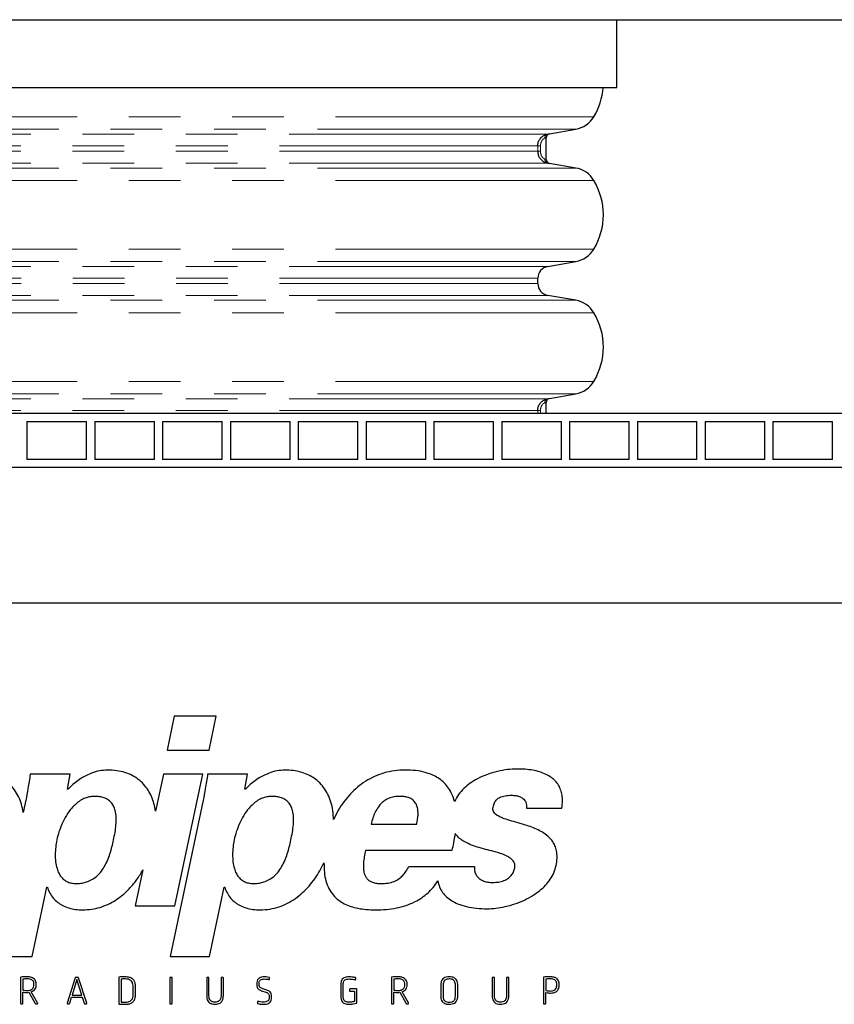
# Model space of a CAD drawing. Units: millimetres. Extents: x 15 to 966, y -824 to 292.
# Drawn here: x 208 to 228, y -627 to -603 of the extents above; entities that cross this region are included whole.
import ezdxf

# ---------------------------------------------------------------- set-up
doc = ezdxf.new("R2010")
doc.units = ezdxf.units.MM
doc.linetypes.add('PHANTOM', pattern=[12.7, 6.35, -1.27, 1.27, -1.27, 1.27, -1.27])

msp = doc.modelspace()

# ---------------------------------------------------------------- linework, layer by layer
at = {"color": 7, "linetype": 'Continuous', "lineweight": 25}
for p, q in [((174.035, -602.526), (240.702, -602.526)), ((222.802, -604.193), (222.802, -602.526)), ((191.935, -604.193), (222.802, -604.193)), ((221.14, -605.332), (221.788, -605.218)), ((221.061, -605.958), (221.061, -605.431)), ((221.788, -606.171), (221.14, -606.056)), ((221.099, -608.59), (221.788, -608.469)), ((220.857, -609.01), (220.857, -608.88)), ((221.788, -609.421), (221.099, -609.3)), ((221.14, -611.834), (221.788, -611.72)), ((221.061, -612.196), (221.061, -611.932)), ((207.368, -612.196), (233.535, -612.196)), ((208.302, -612.396), (208.302, -613.329)), ((208.302, -612.396), (209.768, -612.396)), ((209.768, -613.329), (209.768, -612.396)), ((209.968, -612.396), (209.968, -613.329)), ((209.968, -612.396), (211.435, -612.396)), ((211.435, -613.329), (211.435, -612.396)), ((211.635, -612.396), (211.635, -613.329)), ((211.635, -612.396), (213.102, -612.396)), ((213.102, -613.329), (213.102, -612.396)), ((213.302, -612.396), (213.302, -613.329)), ((213.302, -612.396), (214.768, -612.396)), ((214.768, -613.329), (214.768, -612.396)), ((214.968, -612.396), (214.968, -613.329)), ((214.968, -612.396), (216.435, -612.396)), ((216.435, -613.329), (216.435, -612.396)), ((216.635, -612.396), (216.635, -613.329)), ((216.635, -612.396), (218.102, -612.396)), ((218.102, -613.329), (218.102, -612.396)), ((218.302, -612.396), (218.302, -613.329)), ((218.302, -612.396), (219.768, -612.396)), ((219.768, -613.329), (219.768, -612.396)), ((219.968, -612.396), (219.968, -613.329)), ((219.968, -612.396), (221.435, -612.396)), ((221.435, -613.329), (221.435, -612.396)), ((221.635, -612.396), (221.635, -613.329)), ((221.635, -612.396), (223.102, -612.396)), ((223.102, -613.329), (223.102, -612.396)), ((223.302, -612.396), (223.302, -613.329)), ((223.302, -612.396), (224.768, -612.396)), ((224.768, -613.329), (224.768, -612.396)), ((224.968, -612.396), (224.968, -613.329)), ((224.968, -612.396), (226.435, -612.396)), ((226.435, -613.329), (226.435, -612.396)), ((226.635, -612.396), (226.635, -613.329)), ((226.635, -612.396), (228.102, -612.396)), ((228.102, -613.329), (228.102, -612.396)), ((233.535, -613.529), (207.368, -613.529)), ((209.768, -613.329), (208.302, -613.329)), ((211.435, -613.329), (209.968, -613.329)), ((213.102, -613.329), (211.635, -613.329)), ((214.768, -613.329), (213.302, -613.329)), ((216.435, -613.329), (214.968, -613.329)), ((218.102, -613.329), (216.635, -613.329)), ((219.768, -613.329), (218.302, -613.329)), ((221.435, -613.329), (219.968, -613.329)), ((223.102, -613.329), (221.635, -613.329)), ((224.768, -613.329), (223.302, -613.329)), ((226.435, -613.329), (224.968, -613.329)), ((228.102, -613.329), (226.635, -613.329)), ((232.368, -616.862), (182.368, -616.862)), ((232.368, -616.862), (182.368, -616.862)), ((211.919, -619.641), (211.745, -620.473)), ((212.952, -619.641), (211.919, -619.641)), ((212.778, -620.473), (212.952, -619.641)), ((211.745, -620.473), (212.778, -620.473)), ((209.364, -621.061), (208.382, -621.061)), ((209.299, -621.436), (209.364, -621.061)), ((211.654, -621.061), (211.46, -621.974)), ((212.623, -621.061), (211.654, -621.061)), ((211.932, -624.301), (212.623, -621.061)), ((213.722, -621.061), (212.741, -621.061)), ((213.657, -621.436), (213.722, -621.061)), ((209.312, -621.436), (209.299, -621.436)), ((213.67, -621.436), (213.657, -621.436)), ((208.272, -621.707), (208.208, -622.006)), ((212.631, -621.707), (211.817, -625.541)), ((220.576, -621.9), (221.447, -621.9)), ((216.757, -622.294), (217.88, -622.294)), ((218.744, -622.94), (216.621, -622.94)), ((211.153, -623.417), (210.964, -624.301)), ((217.686, -623.333), (219.304, -623.332)), ((208.427, -625.541), (208.789, -623.843)), ((208.789, -623.843), (208.802, -623.843)), ((212.786, -625.541), (213.148, -623.843)), ((213.148, -623.843), (213.161, -623.843)), ((210.964, -624.301), (211.932, -624.301)), ((207.459, -625.541), (208.427, -625.541)), ((211.817, -625.541), (212.786, -625.541)), ((208.143, -626.067), (208.143, -626.691)), ((208.201, -626.099), (208.201, -626.374)), ((209.487, -626.071), (209.292, -626.689)), ((209.527, -626.11), (209.41, -626.492)), ((209.549, -626.057), (209.506, -626.057)), ((209.646, -626.492), (209.527, -626.11)), ((209.769, -626.689), (209.568, -626.071)), ((210.557, -626.067), (210.557, -626.698)), ((210.614, -626.099), (210.614, -626.663)), ((211.811, -626.074), (211.811, -626.691)), ((211.851, -626.057), (211.828, -626.057)), ((211.868, -626.691), (211.868, -626.074)), ((212.718, -626.074), (212.718, -626.506)), ((212.759, -626.057), (212.735, -626.057)), ((212.775, -626.515), (212.775, -626.074)), ((213.07, -626.074), (213.07, -626.515)), ((213.111, -626.057), (213.088, -626.057)), ((213.128, -626.504), (213.128, -626.074)), ((214.264, -626.094), (214.264, -626.076)), ((216.383, -626.099), (216.384, -626.081)), ((217.259, -626.067), (217.259, -626.691)), ((217.316, -626.099), (217.316, -626.374)), ((219.734, -626.074), (219.734, -626.506)), ((219.774, -626.057), (219.751, -626.057)), ((219.791, -626.515), (219.791, -626.074)), ((220.085, -626.074), (220.085, -626.515)), ((220.127, -626.057), (220.103, -626.057)), ((220.144, -626.504), (220.144, -626.074)), ((220.993, -626.067), (220.993, -626.691)), ((221.051, -626.099), (221.051, -626.383)), ((208.472, -626.242), (208.472, -626.224)), ((208.53, -626.243), (208.53, -626.22)), ((210.914, -626.479), (210.914, -626.295)), ((210.971, -626.473), (210.971, -626.298)), ((213.948, -626.213), (213.948, -626.228)), ((214.006, -626.232), (214.006, -626.206)), ((214.194, -626.368), (214.099, -626.336)), ((216.015, -626.241), (216.015, -626.524)), ((216.072, -626.53), (216.072, -626.232)), ((216.395, -626.342), (216.243, -626.342)), ((217.588, -626.242), (217.588, -626.224)), ((217.645, -626.243), (217.645, -626.22)), ((218.47, -626.258), (218.47, -626.506)), ((218.527, -626.248), (218.527, -626.515)), ((218.831, -626.515), (218.831, -626.25)), ((218.889, -626.506), (218.889, -626.258)), ((221.324, -626.245), (221.324, -626.229)), ((221.382, -626.247), (221.382, -626.226)), ((208.201, -626.691), (208.201, -626.423)), ((208.351, -626.424), (208.504, -626.696)), ((208.564, -626.687), (208.408, -626.412)), ((209.351, -626.694), (209.395, -626.545)), ((209.395, -626.545), (209.661, -626.545)), ((209.41, -626.492), (209.646, -626.492)), ((209.661, -626.545), (209.707, -626.694)), ((214.064, -626.386), (214.17, -626.42)), ((214.253, -626.523), (214.253, -626.557)), ((214.311, -626.55), (214.311, -626.531)), ((216.225, -626.359), (216.225, -626.38)), ((216.243, -626.396), (216.354, -626.396)), ((216.354, -626.396), (216.354, -626.649)), ((216.412, -626.667), (216.412, -626.359)), ((217.316, -626.691), (217.316, -626.423)), ((217.466, -626.424), (217.619, -626.696)), ((217.679, -626.687), (217.523, -626.412)), ((221.051, -626.691), (221.051, -626.433)), ((208.16, -626.708), (208.184, -626.708)), ((208.524, -626.708), (208.553, -626.708)), ((209.306, -626.708), (209.332, -626.708)), ((209.726, -626.708), (209.755, -626.708)), ((211.828, -626.708), (211.851, -626.708)), ((213.964, -626.663), (213.963, -626.684)), ((217.275, -626.708), (217.299, -626.708)), ((217.639, -626.708), (217.668, -626.708)), ((221.01, -626.708), (221.034, -626.708))]:
    msp.add_line(p, q, dxfattribs=at)
at = {"color": 8, "linetype": 'PHANTOM', "lineweight": 18}
for p, q in [((222.234, -604.912), (207.368, -604.912)), ((221.788, -605.218), (207.368, -605.218)), ((221.099, -605.34), (193.638, -605.34)), ((220.854, -605.629), (193.883, -605.629)), ((220.854, -605.76), (193.883, -605.76)), ((220.854, -605.76), (220.854, -605.629)), ((220.923, -605.629), (220.854, -605.629)), ((220.923, -605.76), (220.854, -605.76)), ((220.923, -605.629), (220.923, -605.76)), ((221.099, -606.049), (193.638, -606.049)), ((221.788, -606.171), (207.368, -606.171)), ((222.234, -606.477), (207.368, -606.477)), ((222.234, -608.163), (207.368, -608.163)), ((221.788, -608.469), (207.368, -608.469)), ((221.099, -608.59), (207.526, -608.59)), ((220.857, -608.88), (207.652, -608.88)), ((220.857, -609.01), (207.652, -609.01)), ((221.099, -609.3), (207.526, -609.3)), ((221.788, -609.421), (207.368, -609.421)), ((222.234, -609.728), (207.368, -609.728)), ((222.234, -611.413), (207.368, -611.413)), ((221.788, -611.72), (207.368, -611.72)), ((221.099, -611.841), (193.638, -611.841)), ((220.854, -612.131), (193.883, -612.131)), ((220.854, -612.196), (220.854, -612.131)), ((220.923, -612.131), (220.854, -612.131)), ((220.923, -612.131), (220.923, -612.196))]:
    msp.add_line(p, q, dxfattribs=at)
at = {"color": 7, "linetype": 'Continuous', "lineweight": 25}
for centre, radius, start, end in [((220.835, -604.069), 1.633, 328.9324, 355.646), ((221.674, -604.575), 0.653, 280, 328.9324), ((221.161, -605.43), 0.1, 99.8025, 180.3605), ((221.161, -605.959), 0.1, 179.5268, 260.1975), ((221.674, -606.814), 0.653, 31.0676, 80), ((220.835, -607.32), 1.633, 359.994, 31.0676), ((220.835, -607.32), 1.633, 328.9324, 359.994), ((221.674, -607.826), 0.653, 280, 328.9324), ((221.151, -608.88), 0.294, 100, 180), ((221.151, -609.01), 0.294, 180, 260), ((221.674, -610.065), 0.653, 31.0676, 80), ((220.835, -610.57), 1.633, 359.994, 31.0676), ((220.835, -610.57), 1.633, 328.9324, 359.994), ((221.674, -611.076), 0.653, 280, 328.9324), ((221.161, -611.932), 0.1, 99.8025, 180.3605)]:
    msp.add_arc(centre, radius, start, end, dxfattribs=at)
at = {"color": 8, "linetype": 'PHANTOM', "lineweight": 18}
for centre, start, end in [((221.121, -605.427), 104.3675, 186.7408), ((221.121, -605.961), 173.2592, 255.6325), ((221.121, -611.929), 104.3675, 186.7408)]:
    msp.add_arc(centre, 0.0907, start, end, dxfattribs=at)
at = {"color": 7, "linetype": 'Continuous', "lineweight": 25}
for points, knots in [([(220.854, -605.629), (220.854, -605.621), (220.855, -605.582), (220.872, -605.515), (220.919, -605.437), (220.986, -605.379), (221.051, -605.35), (221.085, -605.342), (221.099, -605.34)], [0, 0, 0, 0, 0.058271, 0.260419, 0.461453, 0.677246, 0.874657, 1, 1, 1, 1]), ([(221.099, -605.34), (221.105, -605.339), (221.112, -605.337), (221.115, -605.337), (221.116, -605.337)], [0, 0, 0, 0, 0.929655, 1, 1, 1, 1]), ([(220.854, -605.76), (220.854, -605.768), (220.855, -605.807), (220.872, -605.874), (220.919, -605.952), (220.986, -606.01), (221.051, -606.039), (221.085, -606.047), (221.099, -606.049)], [0, 0, 0, 0, 0.058271, 0.260419, 0.461453, 0.677246, 0.874657, 1, 1, 1, 1]), ([(221.099, -606.049), (221.104, -606.05), (221.126, -606.054), (221.134, -606.055), (221.14, -606.057)], [0, 0, 0, 0, 0.267981, 1, 1, 1, 1]), ([(221.099, -611.841), (221.105, -611.84), (221.112, -611.839), (221.115, -611.838), (221.116, -611.838)], [0, 0, 0, 0, 0.929655, 1, 1, 1, 1]), ([(220.854, -612.131), (220.854, -612.122), (220.855, -612.084), (220.872, -612.017), (220.919, -611.938), (220.986, -611.881), (221.051, -611.851), (221.085, -611.844), (221.099, -611.841)], [0, 0, 0, 0, 0.058271, 0.260419, 0.461453, 0.677246, 0.874657, 1, 1, 1, 1]), ([(208.208, -622.006), (208.196, -621.937), (208.173, -621.802), (208.1, -621.613), (208, -621.445), (207.87, -621.299), (207.714, -621.178), (207.532, -621.082), (207.326, -621.014), (207.095, -620.971), (206.933, -620.966), (206.848, -620.964)], [0, 0, 0, 0, 0.110933, 0.216368, 0.318533, 0.420001, 0.523537, 0.629913, 0.743387, 0.866127, 1, 1, 1, 1]), ([(210.28, -620.964), (210.216, -620.968), (210.083, -620.977), (209.887, -621.038), (209.71, -621.119), (209.556, -621.216), (209.425, -621.317), (209.349, -621.397), (209.312, -621.436)], [0, 0, 0, 0, 0.175407, 0.360469, 0.55174, 0.703396, 0.853577, 1, 1, 1, 1]), ([(211.46, -621.974), (211.449, -621.912), (211.427, -621.789), (211.365, -621.614), (211.281, -621.453), (211.173, -621.31), (211.041, -621.188), (210.885, -621.09), (210.705, -621.018), (210.501, -620.972), (210.356, -620.967), (210.28, -620.964)], [0, 0, 0, 0, 0.110943, 0.218402, 0.323162, 0.426581, 0.530649, 0.635988, 0.747295, 0.867619, 1, 1, 1, 1]), ([(214.639, -620.964), (214.574, -620.968), (214.442, -620.977), (214.246, -621.038), (214.069, -621.119), (213.914, -621.216), (213.783, -621.317), (213.707, -621.397), (213.67, -621.436)], [0, 0, 0, 0, 0.175095, 0.360153, 0.551569, 0.703351, 0.853603, 1, 1, 1, 1]), ([(215.837, -622.178), (215.832, -622.105), (215.824, -621.961), (215.776, -621.753), (215.702, -621.561), (215.598, -621.389), (215.473, -621.25), (215.335, -621.144), (215.189, -621.065), (215.023, -621.007), (214.838, -620.97), (214.707, -620.966), (214.639, -620.964)], [0, 0, 0, 0, 0.114518, 0.224712, 0.331085, 0.434821, 0.537924, 0.620384, 0.705917, 0.796405, 0.893795, 1, 1, 1, 1]), ([(217.596, -620.964), (217.508, -620.967), (217.334, -620.974), (217.081, -621.03), (216.845, -621.117), (216.625, -621.234), (216.425, -621.379), (216.245, -621.549), (216.087, -621.739), (215.947, -621.949), (215.874, -622.101), (215.837, -622.178)], [0, 0, 0, 0, 0.117139, 0.230208, 0.340743, 0.450064, 0.559248, 0.667162, 0.776338, 0.887191, 1, 1, 1, 1]), ([(218.809, -621.736), (218.79, -621.676), (218.755, -621.561), (218.669, -621.408), (218.564, -621.279), (218.439, -621.174), (218.28, -621.083), (218.083, -621.014), (217.847, -620.971), (217.682, -620.966), (217.596, -620.964)], [0, 0, 0, 0, 0.119713, 0.230038, 0.334739, 0.437487, 0.541506, 0.683657, 0.835914, 1, 1, 1, 1]), ([(220.344, -620.938), (220.267, -620.941), (220.107, -620.947), (219.862, -620.994), (219.613, -621.067), (219.388, -621.166), (219.194, -621.282), (219.036, -621.411), (218.901, -621.56), (218.839, -621.677), (218.809, -621.736)], [0, 0, 0, 0, 0.126861, 0.265216, 0.409894, 0.556233, 0.670025, 0.781623, 0.891103, 1, 1, 1, 1]), ([(221.447, -621.9), (221.454, -621.843), (221.467, -621.737), (221.456, -621.584), (221.423, -621.448), (221.367, -621.33), (221.29, -621.23), (221.188, -621.14), (221.058, -621.064), (220.902, -621.005), (220.729, -620.965), (220.541, -620.942), (220.411, -620.939), (220.344, -620.938)], [0, 0, 0, 0, 0.098754, 0.1864, 0.265784, 0.339975, 0.412003, 0.484523, 0.574959, 0.671182, 0.774151, 0.883934, 1, 1, 1, 1]), ([(208.382, -621.061), (208.365, -621.181), (208.333, -621.398), (208.291, -621.612), (208.272, -621.707)], [0, 0, 0, 0, 0.558709, 1, 1, 1, 1]), ([(212.741, -621.061), (212.723, -621.181), (212.691, -621.398), (212.649, -621.612), (212.631, -621.707)], [0, 0, 0, 0, 0.558782, 1, 1, 1, 1]), ([(210.429, -622.681), (210.442, -622.618), (210.468, -622.494), (210.492, -622.308), (210.498, -622.128), (210.479, -621.974), (210.435, -621.85), (210.372, -621.754), (210.281, -621.678), (210.173, -621.633), (210.056, -621.612), (209.944, -621.607), (209.834, -621.62), (209.722, -621.653), (209.609, -621.711), (209.497, -621.797), (209.38, -621.919), (209.266, -622.08), (209.164, -622.277), (209.085, -622.479), (209.051, -622.615), (209.034, -622.681)], [0, 0, 0, 0, 0.06574, 0.130674, 0.192386, 0.249308, 0.288884, 0.326909, 0.365725, 0.408689, 0.44586, 0.487021, 0.523433, 0.558877, 0.605894, 0.653717, 0.702833, 0.778646, 0.855443, 0.930377, 1, 1, 1, 1]), ([(214.787, -622.681), (214.8, -622.618), (214.827, -622.494), (214.851, -622.308), (214.857, -622.128), (214.838, -621.974), (214.794, -621.85), (214.731, -621.754), (214.64, -621.678), (214.531, -621.633), (214.415, -621.612), (214.303, -621.607), (214.193, -621.62), (214.081, -621.653), (213.967, -621.711), (213.856, -621.797), (213.738, -621.919), (213.624, -622.08), (213.523, -622.277), (213.444, -622.479), (213.409, -622.615), (213.393, -622.681)], [0, 0, 0, 0, 0.065752, 0.130685, 0.192391, 0.249308, 0.288886, 0.326917, 0.365741, 0.408708, 0.445874, 0.487023, 0.523429, 0.558869, 0.605883, 0.653705, 0.702823, 0.778637, 0.855438, 0.930375, 1, 1, 1, 1]), ([(217.46, -621.61), (217.413, -621.612), (217.324, -621.616), (217.201, -621.651), (217.096, -621.706), (217.008, -621.778), (216.927, -621.875), (216.857, -621.996), (216.799, -622.141), (216.771, -622.242), (216.757, -622.294)], [0, 0, 0, 0, 0.130494, 0.247075, 0.35527, 0.459943, 0.564693, 0.705249, 0.85082, 1, 1, 1, 1]), ([(217.88, -622.294), (217.888, -622.25), (217.905, -622.166), (217.916, -622.041), (217.909, -621.924), (217.881, -621.818), (217.824, -621.727), (217.745, -621.667), (217.657, -621.632), (217.563, -621.613), (217.496, -621.611), (217.46, -621.61)], [0, 0, 0, 0, 0.136536, 0.265292, 0.384242, 0.493856, 0.59882, 0.709178, 0.792565, 0.888323, 1, 1, 1, 1]), ([(219.756, -621.873), (219.766, -621.837), (219.784, -621.769), (219.844, -621.684), (219.935, -621.623), (220.06, -621.588), (220.156, -621.585), (220.209, -621.583)], [0, 0, 0, 0, 0.187778, 0.352577, 0.515887, 0.733746, 1, 1, 1, 1]), ([(220.209, -621.583), (220.244, -621.584), (220.312, -621.587), (220.407, -621.612), (220.482, -621.651), (220.534, -621.701), (220.567, -621.758), (220.583, -621.826), (220.578, -621.874), (220.576, -621.9)], [0, 0, 0, 0, 0.187889, 0.36124, 0.519586, 0.631666, 0.743591, 0.863325, 1, 1, 1, 1]), ([(221.306, -623.307), (221.316, -623.25), (221.334, -623.144), (221.327, -622.99), (221.295, -622.855), (221.237, -622.739), (221.153, -622.631), (221.04, -622.534), (220.9, -622.45), (220.747, -622.382), (220.57, -622.319), (220.375, -622.261), (220.174, -622.206), (220.008, -622.153), (219.885, -622.098), (219.809, -622.044), (219.766, -621.988), (219.748, -621.932), (219.753, -621.893), (219.756, -621.873)], [0, 0, 0, 0, 0.072442, 0.135554, 0.192288, 0.245505, 0.2976, 0.363541, 0.431764, 0.502238, 0.573931, 0.668553, 0.757752, 0.836662, 0.88664, 0.928019, 0.951877, 0.974864, 1, 1, 1, 1]), ([(209.034, -622.681), (209.024, -622.739), (209.003, -622.856), (208.993, -623.036), (209.001, -623.213), (209.031, -623.369), (209.08, -623.496), (209.142, -623.596), (209.226, -623.676), (209.323, -623.726), (209.429, -623.751), (209.538, -623.754), (209.654, -623.743), (209.777, -623.713), (209.898, -623.66), (210.012, -623.579), (210.115, -623.472), (210.205, -623.34), (210.282, -623.186), (210.343, -623.021), (210.391, -622.852), (210.416, -622.738), (210.429, -622.681)], [0, 0, 0, 0, 0.060635, 0.123258, 0.18519, 0.244287, 0.286062, 0.325801, 0.364621, 0.404736, 0.437558, 0.4756, 0.517838, 0.557014, 0.606133, 0.653589, 0.700907, 0.758729, 0.818165, 0.878868, 0.939911, 1, 1, 1, 1]), ([(213.393, -622.681), (213.382, -622.739), (213.362, -622.856), (213.352, -623.036), (213.36, -623.213), (213.39, -623.369), (213.438, -623.496), (213.501, -623.596), (213.585, -623.676), (213.682, -623.726), (213.787, -623.751), (213.897, -623.754), (214.013, -623.743), (214.135, -623.713), (214.256, -623.66), (214.37, -623.579), (214.473, -623.472), (214.564, -623.34), (214.64, -623.186), (214.701, -623.021), (214.75, -622.852), (214.775, -622.738), (214.787, -622.681)], [0, 0, 0, 0, 0.060642, 0.123267, 0.185203, 0.244309, 0.286095, 0.325855, 0.364704, 0.404858, 0.437715, 0.475772, 0.517954, 0.557084, 0.606158, 0.653584, 0.700887, 0.758702, 0.81814, 0.87885, 0.939902, 1, 1, 1, 1]), ([(218.824, -622.524), (218.811, -622.601), (218.787, -622.74), (218.758, -622.878), (218.744, -622.94)], [0, 0, 0, 0, 0.553822, 1, 1, 1, 1]), ([(219.724, -622.952), (219.655, -622.934), (219.52, -622.9), (219.324, -622.844), (219.155, -622.78), (219.017, -622.707), (218.907, -622.627), (218.852, -622.558), (218.824, -622.524)], [0, 0, 0, 0, 0.210427, 0.412041, 0.601254, 0.740308, 0.872017, 1, 1, 1, 1]), ([(216.621, -622.94), (216.61, -622.991), (216.589, -623.092), (216.57, -623.239), (216.567, -623.377), (216.583, -623.489), (216.617, -623.575), (216.66, -623.638), (216.72, -623.689), (216.798, -623.726), (216.894, -623.749), (216.964, -623.751), (217.002, -623.752)], [0, 0, 0, 0, 0.145225, 0.282665, 0.408905, 0.522596, 0.592672, 0.660701, 0.730567, 0.807161, 0.895485, 1, 1, 1, 1]), ([(220.292, -623.365), (220.294, -623.345), (220.299, -623.305), (220.283, -623.246), (220.246, -623.186), (220.182, -623.128), (220.085, -623.07), (219.966, -623.02), (219.841, -622.981), (219.76, -622.961), (219.724, -622.952)], [0, 0, 0, 0, 0.080314, 0.155263, 0.231183, 0.353674, 0.487764, 0.675216, 0.853914, 1, 1, 1, 1]), ([(209.673, -624.399), (209.746, -624.396), (209.889, -624.39), (210.096, -624.342), (210.29, -624.268), (210.471, -624.169), (210.656, -624.036), (210.837, -623.864), (211.011, -623.653), (211.105, -623.496), (211.153, -623.417)], [0, 0, 0, 0, 0.1171601, 0.2301554, 0.3408598, 0.4507168, 0.5607168, 0.7058184, 0.8524207, 1, 1, 1, 1]), ([(214.032, -624.399), (214.113, -624.395), (214.27, -624.388), (214.497, -624.329), (214.708, -624.24), (214.903, -624.122), (215.079, -623.979), (215.237, -623.816), (215.377, -623.637), (215.5, -623.445), (215.567, -623.309), (215.601, -623.241)], [0, 0, 0, 0, 0.116676, 0.229056, 0.339331, 0.4491, 0.559357, 0.668559, 0.778662, 0.889335, 1, 1, 1, 1]), ([(215.601, -623.241), (215.602, -623.32), (215.603, -623.471), (215.643, -623.686), (215.715, -623.875), (215.822, -624.038), (215.954, -624.163), (216.102, -624.253), (216.261, -624.319), (216.442, -624.365), (216.647, -624.394), (216.791, -624.397), (216.867, -624.399)], [0, 0, 0, 0, 0.119794, 0.228637, 0.329251, 0.425505, 0.522252, 0.602087, 0.687854, 0.781647, 0.885217, 1, 1, 1, 1]), ([(217.002, -623.752), (217.06, -623.75), (217.169, -623.747), (217.323, -623.705), (217.445, -623.638), (217.541, -623.551), (217.62, -623.451), (217.663, -623.373), (217.686, -623.333)], [0, 0, 0, 0, 0.2040998, 0.3840401, 0.5536291, 0.6899947, 0.8368285, 1, 1, 1, 1]), ([(219.304, -623.332), (219.302, -623.366), (219.298, -623.429), (219.323, -623.518), (219.371, -623.593), (219.44, -623.652), (219.529, -623.695), (219.634, -623.722), (219.71, -623.725), (219.75, -623.726)], [0, 0, 0, 0, 0.14499, 0.274964, 0.399278, 0.526419, 0.669386, 0.826572, 1, 1, 1, 1]), ([(219.614, -624.372), (219.685, -624.369), (219.834, -624.363), (220.061, -624.321), (220.295, -624.255), (220.527, -624.162), (220.732, -624.052), (220.905, -623.928), (221.046, -623.799), (221.163, -623.652), (221.256, -623.488), (221.289, -623.367), (221.306, -623.307)], [0, 0, 0, 0, 0.09979, 0.20858, 0.323174, 0.440492, 0.557831, 0.648724, 0.737862, 0.825346, 0.912091, 1, 1, 1, 1]), ([(219.75, -623.726), (219.798, -623.724), (219.891, -623.72), (220.022, -623.684), (220.129, -623.627), (220.208, -623.553), (220.264, -623.467), (220.282, -623.4), (220.292, -623.365)], [0, 0, 0, 0, 0.202694, 0.392665, 0.571672, 0.708935, 0.849182, 1, 1, 1, 1]), ([(216.867, -624.399), (216.954, -624.396), (217.126, -624.392), (217.379, -624.356), (217.619, -624.294), (217.828, -624.209), (218.006, -624.104), (218.155, -623.987), (218.29, -623.848), (218.362, -623.74), (218.399, -623.684)], [0, 0, 0, 0, 0.1477656, 0.2915429, 0.431247, 0.5675836, 0.6734568, 0.779597, 0.8877433, 1, 1, 1, 1]), ([(218.399, -623.684), (218.411, -623.736), (218.434, -623.837), (218.511, -623.972), (218.613, -624.086), (218.739, -624.179), (218.903, -624.261), (219.109, -624.324), (219.354, -624.365), (219.526, -624.369), (219.614, -624.372)], [0, 0, 0, 0, 0.104254, 0.203322, 0.301909, 0.403688, 0.511068, 0.66206, 0.825376, 1, 1, 1, 1]), ([(208.802, -623.843), (208.822, -623.894), (208.86, -623.991), (208.949, -624.118), (209.057, -624.22), (209.185, -624.301), (209.333, -624.358), (209.498, -624.393), (209.613, -624.397), (209.673, -624.399)], [0, 0, 0, 0, 0.145835, 0.282241, 0.414163, 0.54624, 0.68899, 0.839516, 1, 1, 1, 1]), ([(213.161, -623.843), (213.181, -623.894), (213.219, -623.991), (213.308, -624.118), (213.416, -624.22), (213.544, -624.301), (213.692, -624.358), (213.857, -624.393), (213.973, -624.397), (214.032, -624.399)], [0, 0, 0, 0, 0.145667, 0.281909, 0.413698, 0.54571, 0.688497, 0.839193, 1, 1, 1, 1]), ([(208.16, -626.049), (208.158, -626.049), (208.155, -626.049), (208.15, -626.051), (208.146, -626.055), (208.144, -626.06), (208.144, -626.064), (208.143, -626.067)], [0, 0, 0, 0, 0.205619, 0.383186, 0.546933, 0.750756, 1, 1, 1, 1]), ([(208.309, -626.045), (208.282, -626.045), (208.232, -626.046), (208.183, -626.048), (208.16, -626.049)], [0, 0, 0, 0, 0.549306, 1, 1, 1, 1]), ([(208.307, -626.096), (208.299, -626.096), (208.28, -626.096), (208.244, -626.097), (208.217, -626.098), (208.201, -626.099)], [0, 0, 0, 0, 0.236577, 0.548017, 1, 1, 1, 1]), ([(208.472, -626.224), (208.471, -626.209), (208.47, -626.182), (208.453, -626.144), (208.42, -626.115), (208.369, -626.098), (208.33, -626.096), (208.307, -626.096)], [0, 0, 0, 0, 0.183118, 0.3428, 0.501291, 0.719568, 1, 1, 1, 1]), ([(208.53, -626.22), (208.529, -626.201), (208.527, -626.165), (208.504, -626.115), (208.46, -626.075), (208.393, -626.049), (208.339, -626.046), (208.309, -626.045)], [0, 0, 0, 0, 0.177035, 0.337457, 0.49914, 0.719652, 1, 1, 1, 1]), ([(209.506, -626.057), (209.503, -626.057), (209.498, -626.057), (209.492, -626.061), (209.488, -626.065), (209.487, -626.069), (209.487, -626.071)], [0, 0, 0, 0, 0.303592, 0.571717, 0.778292, 1, 1, 1, 1]), ([(209.568, -626.071), (209.568, -626.068), (209.566, -626.064), (209.561, -626.059), (209.556, -626.057), (209.552, -626.057), (209.549, -626.057)], [0, 0, 0, 0, 0.274432, 0.527468, 0.743692, 1, 1, 1, 1]), ([(210.57, -626.049), (210.568, -626.049), (210.565, -626.05), (210.562, -626.052), (210.559, -626.055), (210.557, -626.061), (210.557, -626.064), (210.557, -626.067)], [0, 0, 0, 0, 0.1874437, 0.3536554, 0.5185096, 0.7364694, 1, 1, 1, 1]), ([(210.725, -626.045), (210.694, -626.045), (210.642, -626.046), (210.59, -626.048), (210.57, -626.049)], [0, 0, 0, 0, 0.603522, 1, 1, 1, 1]), ([(210.721, -626.096), (210.7, -626.096), (210.665, -626.096), (210.629, -626.098), (210.614, -626.099)], [0, 0, 0, 0, 0.579002, 1, 1, 1, 1]), ([(210.914, -626.295), (210.912, -626.272), (210.91, -626.23), (210.89, -626.173), (210.851, -626.128), (210.792, -626.099), (210.746, -626.097), (210.721, -626.096)], [0, 0, 0, 0, 0.216802, 0.398814, 0.56353, 0.764109, 1, 1, 1, 1]), ([(210.971, -626.298), (210.97, -626.269), (210.967, -626.216), (210.94, -626.144), (210.891, -626.087), (210.816, -626.05), (210.757, -626.047), (210.725, -626.045)], [0, 0, 0, 0, 0.214146, 0.395772, 0.561541, 0.763602, 1, 1, 1, 1]), ([(211.828, -626.057), (211.826, -626.057), (211.822, -626.057), (211.817, -626.059), (211.814, -626.062), (211.811, -626.067), (211.811, -626.071), (211.811, -626.074)], [0, 0, 0, 0, 0.206706, 0.38561, 0.552061, 0.757662, 1, 1, 1, 1]), ([(211.868, -626.074), (211.868, -626.072), (211.868, -626.068), (211.866, -626.063), (211.863, -626.06), (211.858, -626.057), (211.854, -626.057), (211.851, -626.057)], [0, 0, 0, 0, 0.20801, 0.387433, 0.554134, 0.759526, 1, 1, 1, 1]), ([(212.735, -626.057), (212.733, -626.057), (212.729, -626.057), (212.725, -626.059), (212.721, -626.062), (212.718, -626.067), (212.718, -626.071), (212.718, -626.074)], [0, 0, 0, 0, 0.208135, 0.387447, 0.553608, 0.758485, 1, 1, 1, 1]), ([(212.775, -626.074), (212.775, -626.072), (212.775, -626.068), (212.773, -626.063), (212.77, -626.06), (212.765, -626.057), (212.761, -626.057), (212.759, -626.057)], [0, 0, 0, 0, 0.208318, 0.387665, 0.553892, 0.758829, 1, 1, 1, 1]), ([(213.088, -626.057), (213.086, -626.057), (213.082, -626.057), (213.077, -626.059), (213.073, -626.062), (213.07, -626.067), (213.07, -626.071), (213.07, -626.074)], [0, 0, 0, 0, 0.2048904, 0.3873675, 0.5578563, 0.7634266, 1, 1, 1, 1]), ([(213.128, -626.074), (213.128, -626.072), (213.128, -626.068), (213.126, -626.063), (213.123, -626.06), (213.118, -626.057), (213.114, -626.057), (213.111, -626.057)], [0, 0, 0, 0, 0.208634, 0.388224, 0.554564, 0.759355, 1, 1, 1, 1]), ([(214.133, -626.045), (214.111, -626.046), (214.071, -626.047), (214.018, -626.065), (213.976, -626.098), (213.951, -626.15), (213.949, -626.191), (213.948, -626.213)], [0, 0, 0, 0, 0.229281, 0.414943, 0.576602, 0.770104, 1, 1, 1, 1]), ([(214.006, -626.206), (214.006, -626.194), (214.007, -626.171), (214.019, -626.139), (214.043, -626.114), (214.083, -626.098), (214.115, -626.097), (214.133, -626.097)], [0, 0, 0, 0, 0.189958, 0.352939, 0.508865, 0.720705, 1, 1, 1, 1]), ([(214.249, -626.058), (214.226, -626.054), (214.188, -626.047), (214.149, -626.045), (214.133, -626.045)], [0, 0, 0, 0, 0.59319, 1, 1, 1, 1]), ([(214.133, -626.097), (214.154, -626.098), (214.192, -626.099), (214.229, -626.106), (214.245, -626.109)], [0, 0, 0, 0, 0.561336, 1, 1, 1, 1]), ([(214.245, -626.109), (214.247, -626.11), (214.251, -626.11), (214.256, -626.109), (214.26, -626.107), (214.262, -626.103), (214.264, -626.099), (214.264, -626.096), (214.264, -626.094)], [0, 0, 0, 0, 0.215182, 0.395257, 0.556067, 0.685041, 0.829689, 1, 1, 1, 1]), ([(214.264, -626.076), (214.264, -626.074), (214.264, -626.071), (214.263, -626.066), (214.26, -626.062), (214.255, -626.059), (214.251, -626.058), (214.249, -626.058)], [0, 0, 0, 0, 0.1974218, 0.3699925, 0.5352542, 0.7466731, 1, 1, 1, 1]), ([(216.22, -626.045), (216.196, -626.046), (216.151, -626.047), (216.091, -626.066), (216.045, -626.104), (216.018, -626.166), (216.016, -626.214), (216.015, -626.241)], [0, 0, 0, 0, 0.224982, 0.405317, 0.562545, 0.757272, 1, 1, 1, 1]), ([(216.072, -626.232), (216.073, -626.216), (216.074, -626.187), (216.087, -626.147), (216.116, -626.116), (216.163, -626.099), (216.2, -626.097), (216.22, -626.097)], [0, 0, 0, 0, 0.205781, 0.374233, 0.528349, 0.732788, 1, 1, 1, 1]), ([(216.369, -626.063), (216.341, -626.057), (216.292, -626.048), (216.242, -626.046), (216.22, -626.045)], [0, 0, 0, 0, 0.568203, 1, 1, 1, 1]), ([(216.22, -626.097), (216.249, -626.098), (216.297, -626.101), (216.345, -626.11), (216.365, -626.114)], [0, 0, 0, 0, 0.580197, 1, 1, 1, 1]), ([(216.365, -626.114), (216.367, -626.115), (216.371, -626.115), (216.376, -626.114), (216.38, -626.11), (216.383, -626.105), (216.383, -626.101), (216.383, -626.099)], [0, 0, 0, 0, 0.202579, 0.37769, 0.542586, 0.750607, 1, 1, 1, 1]), ([(216.384, -626.081), (216.384, -626.079), (216.384, -626.075), (216.383, -626.071), (216.38, -626.067), (216.375, -626.064), (216.371, -626.063), (216.369, -626.063)], [0, 0, 0, 0, 0.2132263, 0.3893894, 0.548769, 0.7500068, 1, 1, 1, 1]), ([(217.275, -626.049), (217.274, -626.049), (217.27, -626.049), (217.265, -626.051), (217.261, -626.055), (217.259, -626.06), (217.259, -626.064), (217.259, -626.067)], [0, 0, 0, 0, 0.203619, 0.380894, 0.545288, 0.750046, 1, 1, 1, 1]), ([(217.425, -626.045), (217.397, -626.045), (217.348, -626.046), (217.298, -626.048), (217.275, -626.049)], [0, 0, 0, 0, 0.549366, 1, 1, 1, 1]), ([(217.423, -626.096), (217.414, -626.096), (217.395, -626.096), (217.359, -626.097), (217.332, -626.098), (217.316, -626.099)], [0, 0, 0, 0, 0.236288, 0.5477433, 1, 1, 1, 1]), ([(217.588, -626.224), (217.587, -626.209), (217.585, -626.182), (217.568, -626.144), (217.535, -626.115), (217.485, -626.098), (217.445, -626.096), (217.423, -626.096)], [0, 0, 0, 0, 0.183046, 0.342661, 0.501104, 0.719405, 1, 1, 1, 1]), ([(217.645, -626.22), (217.644, -626.201), (217.642, -626.165), (217.619, -626.115), (217.576, -626.075), (217.508, -626.049), (217.455, -626.046), (217.425, -626.045)], [0, 0, 0, 0, 0.177057, 0.337495, 0.499186, 0.719687, 1, 1, 1, 1]), ([(218.679, -626.045), (218.654, -626.046), (218.608, -626.048), (218.547, -626.072), (218.501, -626.116), (218.473, -626.181), (218.471, -626.231), (218.47, -626.258)], [0, 0, 0, 0, 0.220396, 0.400881, 0.563665, 0.764387, 1, 1, 1, 1]), ([(218.679, -626.097), (218.662, -626.097), (218.63, -626.099), (218.586, -626.115), (218.552, -626.145), (218.53, -626.192), (218.528, -626.228), (218.527, -626.248)], [0, 0, 0, 0, 0.2118, 0.3903, 0.553411, 0.756077, 1, 1, 1, 1]), ([(218.889, -626.258), (218.888, -626.235), (218.886, -626.192), (218.866, -626.132), (218.832, -626.089), (218.788, -626.062), (218.737, -626.047), (218.7, -626.046), (218.679, -626.045)], [0, 0, 0, 0, 0.20269, 0.378433, 0.541065, 0.673996, 0.823732, 1, 1, 1, 1]), ([(218.831, -626.25), (218.831, -626.232), (218.829, -626.2), (218.813, -626.157), (218.784, -626.122), (218.737, -626.1), (218.7, -626.098), (218.679, -626.097)], [0, 0, 0, 0, 0.210066, 0.388416, 0.551933, 0.755064, 1, 1, 1, 1]), ([(219.751, -626.057), (219.749, -626.057), (219.745, -626.057), (219.74, -626.059), (219.737, -626.062), (219.734, -626.067), (219.734, -626.071), (219.734, -626.074)], [0, 0, 0, 0, 0.206734, 0.385649, 0.552097, 0.757683, 1, 1, 1, 1]), ([(219.791, -626.074), (219.791, -626.072), (219.791, -626.068), (219.789, -626.063), (219.786, -626.06), (219.781, -626.057), (219.777, -626.057), (219.774, -626.057)], [0, 0, 0, 0, 0.208615, 0.388191, 0.554524, 0.759324, 1, 1, 1, 1]), ([(220.103, -626.057), (220.101, -626.057), (220.098, -626.057), (220.093, -626.059), (220.089, -626.062), (220.086, -626.067), (220.086, -626.071), (220.085, -626.074)], [0, 0, 0, 0, 0.206131, 0.388273, 0.557883, 0.762968, 1, 1, 1, 1]), ([(220.144, -626.074), (220.144, -626.072), (220.144, -626.068), (220.142, -626.063), (220.138, -626.06), (220.133, -626.057), (220.129, -626.057), (220.127, -626.057)], [0, 0, 0, 0, 0.208523, 0.388232, 0.554915, 0.759962, 1, 1, 1, 1]), ([(221.006, -626.05), (221.005, -626.05), (221.002, -626.05), (220.998, -626.052), (220.995, -626.056), (220.994, -626.061), (220.994, -626.065), (220.993, -626.067)], [0, 0, 0, 0, 0.193435, 0.360381, 0.521084, 0.733794, 1, 1, 1, 1]), ([(221.158, -626.045), (221.127, -626.045), (221.077, -626.046), (221.026, -626.049), (221.006, -626.05)], [0, 0, 0, 0, 0.615013, 1, 1, 1, 1]), ([(221.156, -626.096), (221.134, -626.096), (221.099, -626.096), (221.064, -626.098), (221.051, -626.099)], [0, 0, 0, 0, 0.626439, 1, 1, 1, 1]), ([(221.324, -626.229), (221.324, -626.213), (221.322, -626.185), (221.305, -626.146), (221.271, -626.116), (221.22, -626.098), (221.179, -626.096), (221.156, -626.096)], [0, 0, 0, 0, 0.184517, 0.345346, 0.504138, 0.721473, 1, 1, 1, 1]), ([(221.382, -626.226), (221.381, -626.205), (221.379, -626.167), (221.355, -626.115), (221.311, -626.074), (221.242, -626.048), (221.188, -626.046), (221.158, -626.045)], [0, 0, 0, 0, 0.184509, 0.347893, 0.509428, 0.726758, 1, 1, 1, 1]), ([(208.31, -626.379), (208.329, -626.378), (208.364, -626.377), (208.41, -626.362), (208.446, -626.335), (208.469, -626.293), (208.471, -626.259), (208.472, -626.242)], [0, 0, 0, 0, 0.2349492, 0.4256929, 0.5897434, 0.7799966, 1, 1, 1, 1]), ([(208.408, -626.412), (208.428, -626.404), (208.467, -626.389), (208.506, -626.344), (208.527, -626.294), (208.529, -626.261), (208.53, -626.243)], [0, 0, 0, 0, 0.290618, 0.557642, 0.771124, 1, 1, 1, 1]), ([(213.948, -626.228), (213.948, -626.243), (213.949, -626.271), (213.96, -626.309), (213.982, -626.342), (214.018, -626.368), (214.048, -626.379), (214.064, -626.386)], [0, 0, 0, 0, 0.2116224, 0.388938, 0.551641, 0.7551343, 1, 1, 1, 1]), ([(214.099, -626.336), (214.087, -626.332), (214.065, -626.324), (214.037, -626.308), (214.017, -626.289), (214.007, -626.262), (214.006, -626.242), (214.006, -626.232)], [0, 0, 0, 0, 0.255302, 0.452609, 0.613289, 0.792619, 1, 1, 1, 1]), ([(216.243, -626.342), (216.241, -626.342), (216.238, -626.342), (216.233, -626.344), (216.229, -626.347), (216.226, -626.352), (216.225, -626.357), (216.225, -626.359)], [0, 0, 0, 0, 0.2063161, 0.3890041, 0.559375, 0.7647218, 1, 1, 1, 1]), ([(216.412, -626.359), (216.412, -626.357), (216.412, -626.353), (216.41, -626.349), (216.407, -626.345), (216.401, -626.342), (216.397, -626.342), (216.395, -626.342)], [0, 0, 0, 0, 0.2071225, 0.3866901, 0.5536529, 0.7590529, 1, 1, 1, 1]), ([(217.426, -626.379), (217.445, -626.378), (217.479, -626.377), (217.525, -626.362), (217.562, -626.335), (217.585, -626.293), (217.587, -626.259), (217.588, -626.242)], [0, 0, 0, 0, 0.23491, 0.425699, 0.58981, 0.780069, 1, 1, 1, 1]), ([(217.523, -626.412), (217.543, -626.404), (217.583, -626.389), (217.622, -626.344), (217.642, -626.294), (217.644, -626.261), (217.645, -626.243)], [0, 0, 0, 0, 0.290687, 0.557731, 0.771183, 1, 1, 1, 1]), ([(221.162, -626.393), (221.181, -626.392), (221.215, -626.39), (221.261, -626.374), (221.298, -626.345), (221.321, -626.3), (221.323, -626.264), (221.324, -626.245)], [0, 0, 0, 0, 0.2232825, 0.4088034, 0.5735885, 0.7703435, 1, 1, 1, 1]), ([(221.165, -626.443), (221.19, -626.442), (221.236, -626.44), (221.298, -626.418), (221.346, -626.379), (221.378, -626.319), (221.381, -626.272), (221.382, -626.247)], [0, 0, 0, 0, 0.224104, 0.411005, 0.577262, 0.774107, 1, 1, 1, 1]), ([(208.201, -626.374), (208.223, -626.375), (208.26, -626.378), (208.296, -626.378), (208.31, -626.379)], [0, 0, 0, 0, 0.610585, 1, 1, 1, 1]), ([(208.201, -626.423), (208.232, -626.426), (208.282, -626.429), (208.332, -626.426), (208.351, -626.424)], [0, 0, 0, 0, 0.6279138, 1, 1, 1, 1]), ([(210.725, -626.719), (210.753, -626.718), (210.805, -626.715), (210.875, -626.688), (210.93, -626.639), (210.966, -626.564), (210.969, -626.505), (210.971, -626.473)], [0, 0, 0, 0, 0.211261, 0.391379, 0.557325, 0.761264, 1, 1, 1, 1]), ([(210.725, -626.669), (210.745, -626.668), (210.784, -626.666), (210.836, -626.645), (210.88, -626.607), (210.909, -626.55), (210.912, -626.504), (210.914, -626.479)], [0, 0, 0, 0, 0.201561, 0.380169, 0.548852, 0.756972, 1, 1, 1, 1]), ([(212.718, -626.506), (212.719, -626.53), (212.721, -626.575), (212.743, -626.636), (212.784, -626.684), (212.847, -626.715), (212.896, -626.718), (212.923, -626.719)], [0, 0, 0, 0, 0.216153, 0.398491, 0.563757, 0.764489, 1, 1, 1, 1]), ([(212.923, -626.667), (212.906, -626.666), (212.875, -626.664), (212.834, -626.648), (212.8, -626.618), (212.779, -626.571), (212.777, -626.535), (212.775, -626.515)], [0, 0, 0, 0, 0.203658, 0.380028, 0.545302, 0.752446, 1, 1, 1, 1]), ([(212.923, -626.719), (212.946, -626.718), (212.989, -626.716), (213.047, -626.692), (213.094, -626.649), (213.124, -626.583), (213.127, -626.532), (213.128, -626.504)], [0, 0, 0, 0, 0.204489, 0.380872, 0.546274, 0.753664, 1, 1, 1, 1]), ([(213.07, -626.515), (213.069, -626.532), (213.067, -626.564), (213.051, -626.607), (213.022, -626.641), (212.977, -626.664), (212.942, -626.666), (212.923, -626.667)], [0, 0, 0, 0, 0.213118, 0.394407, 0.559904, 0.761933, 1, 1, 1, 1]), ([(214.253, -626.557), (214.252, -626.569), (214.251, -626.592), (214.237, -626.625), (214.209, -626.649), (214.164, -626.664), (214.129, -626.665), (214.109, -626.666)], [0, 0, 0, 0, 0.18058, 0.336788, 0.492184, 0.711003, 1, 1, 1, 1]), ([(214.11, -626.719), (214.134, -626.719), (214.177, -626.717), (214.235, -626.7), (214.28, -626.667), (214.307, -626.613), (214.31, -626.572), (214.311, -626.55)], [0, 0, 0, 0, 0.239472, 0.430104, 0.591592, 0.779447, 1, 1, 1, 1]), ([(214.17, -626.42), (214.181, -626.424), (214.199, -626.431), (214.223, -626.446), (214.241, -626.465), (214.252, -626.492), (214.253, -626.512), (214.253, -626.523)], [0, 0, 0, 0, 0.226389, 0.41443, 0.580423, 0.775535, 1, 1, 1, 1]), ([(214.311, -626.531), (214.31, -626.508), (214.308, -626.468), (214.282, -626.417), (214.241, -626.385), (214.211, -626.374), (214.194, -626.368)], [0, 0, 0, 0, 0.30626, 0.556018, 0.758321, 1, 1, 1, 1]), ([(216.015, -626.524), (216.015, -626.546), (216.017, -626.587), (216.036, -626.643), (216.069, -626.682), (216.112, -626.705), (216.162, -626.718), (216.199, -626.719), (216.219, -626.719)], [0, 0, 0, 0, 0.204039, 0.375026, 0.531962, 0.663599, 0.816401, 1, 1, 1, 1]), ([(216.219, -626.668), (216.202, -626.667), (216.17, -626.666), (216.127, -626.653), (216.094, -626.627), (216.074, -626.583), (216.073, -626.549), (216.072, -626.53)], [0, 0, 0, 0, 0.22529, 0.406114, 0.563427, 0.757614, 1, 1, 1, 1]), ([(216.225, -626.38), (216.225, -626.381), (216.226, -626.385), (216.228, -626.389), (216.231, -626.393), (216.237, -626.396), (216.241, -626.396), (216.243, -626.396)], [0, 0, 0, 0, 0.191708, 0.36862, 0.541736, 0.756486, 1, 1, 1, 1]), ([(217.316, -626.374), (217.338, -626.375), (217.375, -626.378), (217.411, -626.378), (217.426, -626.379)], [0, 0, 0, 0, 0.6111388, 1, 1, 1, 1]), ([(217.316, -626.423), (217.348, -626.426), (217.398, -626.429), (217.448, -626.426), (217.466, -626.424)], [0, 0, 0, 0, 0.627603, 1, 1, 1, 1]), ([(218.47, -626.506), (218.471, -626.53), (218.473, -626.574), (218.493, -626.634), (218.533, -626.683), (218.599, -626.715), (218.651, -626.718), (218.679, -626.719)], [0, 0, 0, 0, 0.207115, 0.384235, 0.546796, 0.749969, 1, 1, 1, 1]), ([(218.527, -626.515), (218.528, -626.532), (218.53, -626.564), (218.546, -626.608), (218.576, -626.643), (218.623, -626.665), (218.659, -626.667), (218.679, -626.668)], [0, 0, 0, 0, 0.2117807, 0.390716, 0.5542713, 0.7568939, 1, 1, 1, 1]), ([(218.679, -626.719), (218.704, -626.718), (218.749, -626.716), (218.81, -626.693), (218.857, -626.65), (218.885, -626.584), (218.888, -626.533), (218.889, -626.506)], [0, 0, 0, 0, 0.215086, 0.394008, 0.556974, 0.759331, 1, 1, 1, 1]), ([(218.679, -626.668), (218.697, -626.667), (218.729, -626.665), (218.772, -626.649), (218.807, -626.619), (218.828, -626.572), (218.83, -626.535), (218.831, -626.515)], [0, 0, 0, 0, 0.209658, 0.387397, 0.550738, 0.754427, 1, 1, 1, 1]), ([(219.734, -626.506), (219.735, -626.53), (219.737, -626.575), (219.759, -626.636), (219.8, -626.684), (219.862, -626.715), (219.912, -626.718), (219.938, -626.719)], [0, 0, 0, 0, 0.216153, 0.398491, 0.563757, 0.764489, 1, 1, 1, 1]), ([(219.938, -626.667), (219.922, -626.666), (219.891, -626.664), (219.85, -626.648), (219.816, -626.618), (219.794, -626.571), (219.792, -626.535), (219.791, -626.515)], [0, 0, 0, 0, 0.203651, 0.380038, 0.54533, 0.752472, 1, 1, 1, 1]), ([(219.938, -626.719), (219.962, -626.718), (220.005, -626.716), (220.063, -626.692), (220.11, -626.649), (220.14, -626.583), (220.142, -626.532), (220.144, -626.504)], [0, 0, 0, 0, 0.204399, 0.380789, 0.546236, 0.753662, 1, 1, 1, 1]), ([(220.085, -626.515), (220.085, -626.532), (220.083, -626.564), (220.067, -626.607), (220.038, -626.641), (219.993, -626.664), (219.958, -626.666), (219.938, -626.667)], [0, 0, 0, 0, 0.213072, 0.394347, 0.55987, 0.761944, 1, 1, 1, 1]), ([(221.051, -626.383), (221.073, -626.386), (221.11, -626.391), (221.147, -626.392), (221.162, -626.393)], [0, 0, 0, 0, 0.592966, 1, 1, 1, 1]), ([(221.051, -626.433), (221.074, -626.436), (221.112, -626.442), (221.15, -626.443), (221.165, -626.443)], [0, 0, 0, 0, 0.607848, 1, 1, 1, 1]), ([(208.143, -626.691), (208.143, -626.693), (208.144, -626.696), (208.146, -626.701), (208.149, -626.705), (208.154, -626.707), (208.158, -626.707), (208.16, -626.708)], [0, 0, 0, 0, 0.206211, 0.385411, 0.552462, 0.758349, 1, 1, 1, 1]), ([(208.184, -626.708), (208.186, -626.707), (208.19, -626.707), (208.194, -626.705), (208.198, -626.702), (208.201, -626.697), (208.201, -626.693), (208.201, -626.691)], [0, 0, 0, 0, 0.2070323, 0.3868086, 0.5543435, 0.7601719, 1, 1, 1, 1]), ([(208.504, -626.696), (208.505, -626.698), (208.508, -626.701), (208.513, -626.705), (208.519, -626.707), (208.522, -626.707), (208.524, -626.708)], [0, 0, 0, 0, 0.298959, 0.565672, 0.773971, 1, 1, 1, 1]), ([(208.553, -626.708), (208.554, -626.707), (208.557, -626.707), (208.561, -626.706), (208.564, -626.704), (208.566, -626.702), (208.567, -626.698), (208.567, -626.695), (208.566, -626.691), (208.564, -626.688), (208.564, -626.687)], [0, 0, 0, 0, 0.1466814, 0.2728673, 0.3840487, 0.4878346, 0.5933779, 0.7095493, 0.8434024, 1, 1, 1, 1]), ([(209.292, -626.689), (209.291, -626.691), (209.29, -626.694), (209.291, -626.699), (209.293, -626.703), (209.297, -626.706), (209.301, -626.707), (209.304, -626.707), (209.306, -626.708)], [0, 0, 0, 0, 0.206168, 0.379048, 0.537487, 0.669213, 0.820294, 1, 1, 1, 1]), ([(209.332, -626.708), (209.334, -626.707), (209.339, -626.707), (209.345, -626.704), (209.349, -626.699), (209.35, -626.695), (209.351, -626.694)], [0, 0, 0, 0, 0.2963088, 0.5588855, 0.7689228, 1, 1, 1, 1]), ([(209.707, -626.694), (209.708, -626.696), (209.71, -626.7), (209.715, -626.705), (209.72, -626.707), (209.724, -626.707), (209.726, -626.708)], [0, 0, 0, 0, 0.288552, 0.549217, 0.760472, 1, 1, 1, 1]), ([(209.755, -626.708), (209.757, -626.707), (209.76, -626.707), (209.764, -626.706), (209.767, -626.704), (209.769, -626.701), (209.77, -626.697), (209.77, -626.693), (209.769, -626.69), (209.769, -626.689)], [0, 0, 0, 0, 0.172371, 0.31818, 0.445273, 0.564019, 0.691929, 0.834666, 1, 1, 1, 1]), ([(210.557, -626.698), (210.557, -626.699), (210.557, -626.703), (210.559, -626.708), (210.562, -626.711), (210.568, -626.714), (210.572, -626.714), (210.574, -626.714)], [0, 0, 0, 0, 0.207359, 0.383454, 0.548372, 0.755895, 1, 1, 1, 1]), ([(210.574, -626.714), (210.601, -626.716), (210.651, -626.719), (210.702, -626.719), (210.725, -626.719)], [0, 0, 0, 0, 0.540064, 1, 1, 1, 1]), ([(210.614, -626.663), (210.637, -626.665), (210.674, -626.668), (210.711, -626.669), (210.725, -626.669)], [0, 0, 0, 0, 0.6163522, 1, 1, 1, 1]), ([(211.811, -626.691), (211.811, -626.693), (211.811, -626.696), (211.813, -626.701), (211.816, -626.705), (211.821, -626.707), (211.825, -626.707), (211.828, -626.708)], [0, 0, 0, 0, 0.207143, 0.386796, 0.55398, 0.759548, 1, 1, 1, 1]), ([(211.851, -626.708), (211.853, -626.707), (211.857, -626.707), (211.862, -626.705), (211.865, -626.702), (211.868, -626.697), (211.868, -626.693), (211.868, -626.691)], [0, 0, 0, 0, 0.207294, 0.387212, 0.554635, 0.760165, 1, 1, 1, 1]), ([(213.963, -626.684), (213.963, -626.686), (213.963, -626.691), (213.967, -626.697), (213.972, -626.7), (213.976, -626.701), (213.978, -626.701)], [0, 0, 0, 0, 0.291014, 0.540868, 0.748002, 1, 1, 1, 1]), ([(213.982, -626.648), (213.98, -626.648), (213.976, -626.647), (213.971, -626.648), (213.968, -626.651), (213.965, -626.654), (213.964, -626.658), (213.964, -626.661), (213.964, -626.663)], [0, 0, 0, 0, 0.2067741, 0.382259, 0.5429795, 0.6748043, 0.8240537, 1, 1, 1, 1]), ([(213.978, -626.701), (214.003, -626.707), (214.047, -626.717), (214.092, -626.719), (214.11, -626.719)], [0, 0, 0, 0, 0.588879, 1, 1, 1, 1]), ([(214.109, -626.666), (214.085, -626.665), (214.042, -626.662), (214, -626.652), (213.982, -626.648)], [0, 0, 0, 0, 0.551686, 1, 1, 1, 1]), ([(216.354, -626.649), (216.328, -626.655), (216.283, -626.665), (216.237, -626.667), (216.219, -626.668)], [0, 0, 0, 0, 0.599834, 1, 1, 1, 1]), ([(216.219, -626.719), (216.254, -626.717), (216.313, -626.712), (216.37, -626.697), (216.394, -626.691)], [0, 0, 0, 0, 0.581866, 1, 1, 1, 1]), ([(216.394, -626.691), (216.397, -626.69), (216.401, -626.689), (216.406, -626.685), (216.41, -626.681), (216.412, -626.674), (216.412, -626.67), (216.412, -626.667)], [0, 0, 0, 0, 0.219341, 0.39681, 0.555065, 0.753794, 1, 1, 1, 1]), ([(217.259, -626.691), (217.259, -626.693), (217.259, -626.696), (217.261, -626.701), (217.264, -626.705), (217.269, -626.707), (217.273, -626.707), (217.275, -626.708)], [0, 0, 0, 0, 0.2068021, 0.3867795, 0.5546373, 0.760569, 1, 1, 1, 1]), ([(217.299, -626.708), (217.301, -626.707), (217.305, -626.707), (217.309, -626.705), (217.313, -626.702), (217.316, -626.697), (217.316, -626.693), (217.316, -626.691)], [0, 0, 0, 0, 0.208224, 0.387774, 0.554572, 0.759942, 1, 1, 1, 1]), ([(217.619, -626.696), (217.621, -626.698), (217.623, -626.701), (217.628, -626.705), (217.634, -626.707), (217.637, -626.707), (217.639, -626.708)], [0, 0, 0, 0, 0.3002608, 0.566327, 0.7737662, 1, 1, 1, 1]), ([(217.668, -626.708), (217.669, -626.707), (217.672, -626.707), (217.676, -626.706), (217.679, -626.704), (217.681, -626.702), (217.682, -626.698), (217.682, -626.695), (217.681, -626.691), (217.68, -626.688), (217.679, -626.687)], [0, 0, 0, 0, 0.1463885, 0.2724087, 0.3835624, 0.4874425, 0.5931467, 0.7094718, 0.8434131, 1, 1, 1, 1]), ([(220.993, -626.691), (220.994, -626.693), (220.994, -626.696), (220.996, -626.701), (220.999, -626.705), (221.004, -626.707), (221.008, -626.707), (221.01, -626.708)], [0, 0, 0, 0, 0.206409, 0.38597, 0.553481, 0.759484, 1, 1, 1, 1]), ([(221.034, -626.708), (221.036, -626.707), (221.04, -626.707), (221.044, -626.705), (221.048, -626.702), (221.051, -626.697), (221.051, -626.693), (221.051, -626.691)], [0, 0, 0, 0, 0.2071608, 0.386638, 0.5538541, 0.7597035, 1, 1, 1, 1])]:
    msp.add_open_spline(points, degree=3, knots=knots, dxfattribs=at)
at = {"color": 8, "linetype": 'PHANTOM', "lineweight": 18}
for points, knots in [([(221.031, -605.438), (221.029, -605.439), (221.023, -605.44), (221.008, -605.447), (220.981, -605.465), (220.951, -605.505), (220.93, -605.556), (220.923, -605.599), (220.923, -605.624), (220.923, -605.629)], [0, 0, 0, 0, 0.048695, 0.119141, 0.299467, 0.504386, 0.712454, 0.934896, 1, 1, 1, 1]), ([(221.059, -605.431), (221.059, -605.431), (221.062, -605.43), (221.049, -605.433), (221.035, -605.437), (221.031, -605.438)], [0, 0, 0, 0, 0.197856, 0.794218, 1, 1, 1, 1]), ([(221.116, -605.337), (221.128, -605.334), (221.145, -605.332), (221.141, -605.332), (221.14, -605.332)], [0, 0, 0, 0, 0.74448, 1, 1, 1, 1]), ([(221.031, -605.951), (221.029, -605.95), (221.023, -605.949), (221.008, -605.942), (220.981, -605.924), (220.951, -605.884), (220.93, -605.833), (220.923, -605.79), (220.923, -605.765), (220.923, -605.76)], [0, 0, 0, 0, 0.048695, 0.119141, 0.299467, 0.504386, 0.712454, 0.934896, 1, 1, 1, 1]), ([(221.059, -605.958), (221.059, -605.958), (221.062, -605.959), (221.049, -605.956), (221.035, -605.952), (221.031, -605.951)], [0, 0, 0, 0, 0.1978563, 0.7942177, 1, 1, 1, 1]), ([(221.14, -606.057), (221.141, -606.057), (221.145, -606.057), (221.142, -606.057), (221.14, -606.057)], [0, 0, 0, 0, 0.152032, 1, 1, 1, 1]), ([(221.116, -611.838), (221.128, -611.836), (221.145, -611.833), (221.141, -611.834), (221.14, -611.834)], [0, 0, 0, 0, 0.7444796, 1, 1, 1, 1]), ([(221.031, -611.939), (221.029, -611.94), (221.023, -611.942), (221.008, -611.948), (220.981, -611.966), (220.951, -612.006), (220.93, -612.057), (220.923, -612.1), (220.923, -612.125), (220.923, -612.131)], [0, 0, 0, 0, 0.0486949, 0.1191405, 0.2994675, 0.5043859, 0.7124537, 0.9348963, 1, 1, 1, 1]), ([(221.059, -611.932), (221.059, -611.932), (221.062, -611.931), (221.049, -611.935), (221.035, -611.938), (221.031, -611.939)], [0, 0, 0, 0, 0.197856, 0.794218, 1, 1, 1, 1])]:
    msp.add_open_spline(points, degree=3, knots=knots, dxfattribs=at)

doc.saveas('drawing.dxf')
